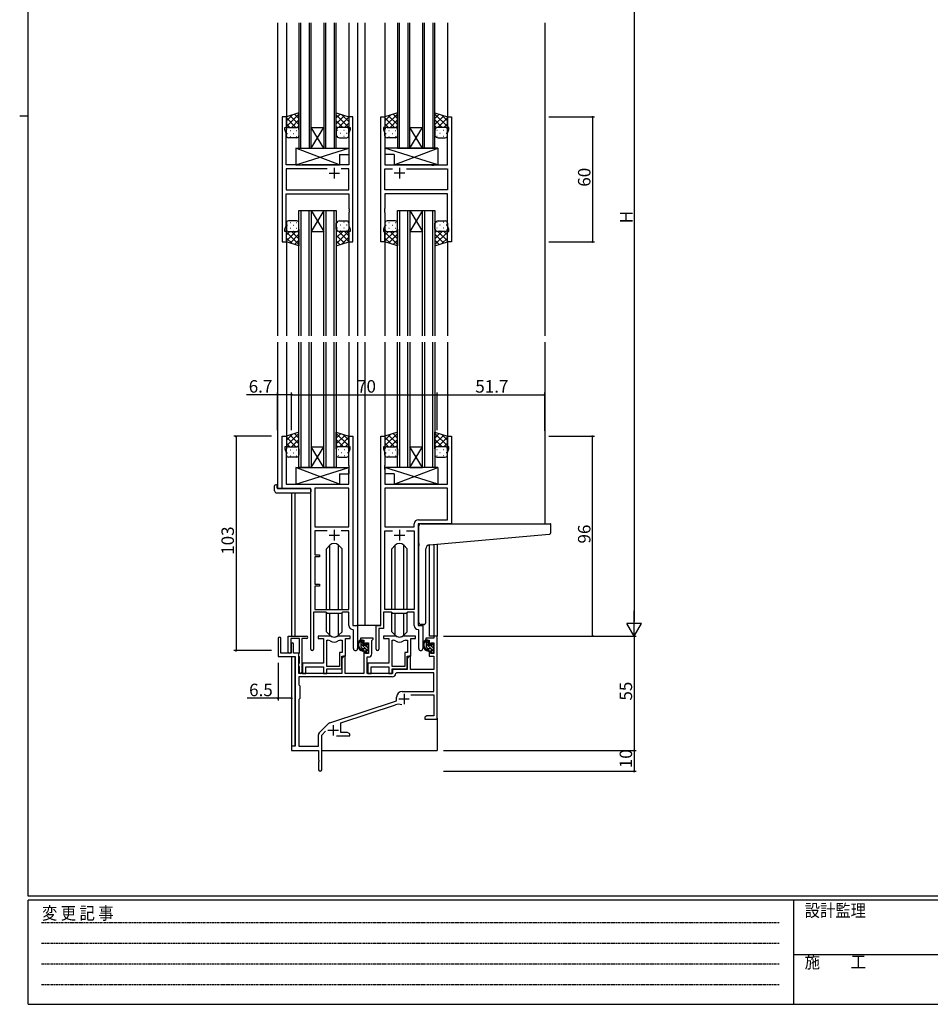
# Model space of a CAD drawing. Extents: x 0 to 1133, y 0 to 806.
# Drawn here: x 0 to 438, y 0 to 473 of the extents above; entities that cross this region are included whole.
import ezdxf

# ---------------------------------------------------------------- set-up
doc = ezdxf.new("R2010")
doc.units = 0
doc.linetypes.add('HIDDEN', pattern=[0.375, 0.25, -0.125])
for name, color, linetype in [('YKK_11', 7, 'CONTINUOUS'), ('YKK_12', 2, 'CONTINUOUS'), ('YKK_13', 4, 'CONTINUOUS'), ('YKK_D', 6, 'CONTINUOUS'), ('YKK_ZWAK', 7, 'CONTINUOUS')]:
    doc.layers.add(name, color=color, linetype=linetype)
doc.styles.get("Standard").update_dxf_attribs({"font": 'ROMANS.SHX', "bigfont": 'EXTFONT.SHX'})
doc.styles.add('YKK_OSSTYLE1', font='romans.shx', dxfattribs={"width": 0.9, "bigfont": 'EXTFONT.SHX'})

# ---------------------------------------------------------------- blocks, each defined once
blk = doc.blocks.new('A201')
at = {"layer": 'YKK_ZWAK', "color": 254, "linetype": 'Continuous'}
for p, q in [((21, 35), (21, 410)), ((19, 222.5), (21, 222.5)), ((571, 35), (21, 35)), ((544, 34), (21, 34)), ((21, 9), (21, 34)), ((205, 34), (205, 9)), ((21, 9), (544, 9))]:
    blk.add_line(p, q, dxfattribs=at)
at = {"layer": 'YKK_ZWAK', "color": 131, "linetype": 'HIDDEN'}
for p, q in [((24.28, 28.63), (201.57, 28.63)), ((24.28, 23.68), (201.57, 23.68)), ((24.28, 18.74), (201.57, 18.74)), ((24.28, 13.79), (201.57, 13.79))]:
    blk.add_line(p, q, dxfattribs=at)
at = {"layer": 'YKK_ZWAK', "color": 131, "linetype": 'Continuous'}
blk.add_line((205, 21), (297, 21), dxfattribs=at)
at = {"layer": 'YKK_ZWAK', "color": 131, "linetype": 'Continuous', "style": 'YKK_OSSTYLE1', "width": 0.9}
for s, p in [('設計監理', (207.69, 30.05)), ('変 更 記 事', (24.37, 29.39)), ('施\u3000\u3000工', (207.69, 17.68))]:
    blk.add_text(s, height=3, dxfattribs=at).set_placement(p)

msp = doc.modelspace()

# ---------------------------------------------------------------- linework, layer by layer
at = {"layer": 'YKK_11', "color": 0, "linetype": 'ByBlock', "lineweight": -2}
for p, q in [((126.2, 426.5), (126.2, 366.5)), ((128.2, 426.5), (126.2, 426.5)), ((128.2, 421.5), (128.2, 426.5)), ((160.2, 426.5), (158.2, 426.5)), ((158.2, 426.5), (158.2, 421.5)), ((160.2, 366.5), (160.2, 426.5)), ((173.6, 366.5), (173.6, 426.5)), ((173.6, 426.5), (175.6, 426.5)), ((175.6, 426.5), (175.6, 421.5)), ((205.6, 421.5), (205.6, 426.5)), ((205.6, 426.5), (207.6, 426.5)), ((207.6, 426.5), (207.6, 366.5)), ((127.5, 420.5), (127.5, 421.5)), ((127.5, 421.5), (128.2, 421.5)), ((158.2, 421.5), (158.9, 421.5)), ((158.9, 421.5), (158.9, 420.5)), ((175.6, 421.5), (174.9, 421.5)), ((174.9, 421.5), (174.9, 420.5)), ((206.3, 421.5), (205.6, 421.5)), ((206.3, 420.5), (206.3, 421.5)), ((128.13, 418.77), (127.5, 420.5)), ((128.13, 403.5), (128.13, 418.77)), ((158.9, 420.5), (158.27, 418.77)), ((158.27, 418.77), (158.27, 403.5)), ((174.9, 420.5), (175.53, 418.77)), ((175.53, 418.77), (175.53, 403.5)), ((205.67, 418.77), (206.3, 420.5)), ((205.67, 403.5), (205.67, 418.77)), ((134.53, 403.5), (128.13, 403.5)), ((134.72, 403.36), (134.53, 403.5)), ((135.68, 403.36), (134.72, 403.36)), ((135.87, 403.5), (135.68, 403.36)), ((158.27, 403.5), (135.87, 403.5)), ((175.53, 403.5), (197.93, 403.5)), ((197.93, 403.5), (198.12, 403.36)), ((198.12, 403.36), (199.08, 403.36)), ((199.08, 403.36), (199.27, 403.5)), ((199.27, 403.5), (205.67, 403.5)), ((147.85, 401.57), (128.13, 401.57)), ((128.13, 401.57), (128.13, 391.43)), ((147.85, 401.57), (128.13, 401.57)), ((158.27, 401.57), (154.55, 401.57)), ((158.27, 391.43), (158.27, 401.57)), ((175.53, 391.43), (175.53, 401.57)), ((175.53, 401.57), (179.25, 401.57)), ((185.95, 401.57), (205.67, 401.57)), ((185.95, 401.57), (205.67, 401.57)), ((205.67, 401.57), (205.67, 391.43)), ((128.13, 391.43), (158.27, 391.43)), ((128.13, 374.23), (128.13, 389.5)), ((128.13, 389.5), (158.27, 389.5)), ((158.27, 389.5), (158.27, 382.46)), ((205.67, 391.43), (175.53, 391.43)), ((205.67, 389.5), (175.53, 389.5)), ((175.53, 389.5), (175.53, 382.46)), ((205.67, 374.23), (205.67, 389.5)), ((158.27, 382.46), (158.39, 382.27)), ((158.39, 381.73), (158.27, 381.54)), ((158.27, 381.54), (158.27, 381.46)), ((158.27, 381.46), (158.39, 381.27)), ((158.39, 380.73), (158.27, 380.54)), ((158.27, 380.54), (158.27, 374.23)), ((158.39, 382.27), (158.39, 381.73)), ((158.39, 381.27), (158.39, 380.73)), ((175.53, 382.46), (175.41, 382.27)), ((175.41, 382.27), (175.41, 381.73)), ((175.41, 381.73), (175.53, 381.54)), ((175.53, 381.46), (175.41, 381.27)), ((175.41, 381.27), (175.41, 380.73)), ((175.41, 380.73), (175.53, 380.54)), ((175.53, 381.54), (175.53, 381.46)), ((175.53, 380.54), (175.53, 374.23)), ((127.5, 372.5), (128.13, 374.23)), ((158.27, 374.23), (158.9, 372.5)), ((175.53, 374.23), (174.9, 372.5)), ((206.3, 372.5), (205.67, 374.23)), ((127.5, 371.5), (127.5, 372.5)), ((128.2, 371.5), (127.5, 371.5)), ((128.2, 366.5), (128.2, 371.5)), ((158.9, 371.5), (158.2, 371.5)), ((158.2, 371.5), (158.2, 366.5)), ((158.9, 372.5), (158.9, 371.5)), ((174.9, 372.5), (174.9, 371.5)), ((174.9, 371.5), (175.6, 371.5)), ((175.6, 371.5), (175.6, 366.5)), ((205.6, 366.5), (205.6, 371.5)), ((205.6, 371.5), (206.3, 371.5)), ((206.3, 371.5), (206.3, 372.5)), ((126.2, 366.5), (128.2, 366.5)), ((158.2, 366.5), (160.2, 366.5)), ((175.6, 366.5), (173.6, 366.5)), ((207.6, 366.5), (205.6, 366.5)), ((126.2, 248), (126.2, 273)), ((126.2, 273), (128.2, 273)), ((128.2, 273), (128.2, 268)), ((158.2, 268), (158.2, 273)), ((158.2, 273), (160.2, 273)), ((160.2, 273), (160.2, 182)), ((173.6, 182), (173.6, 273)), ((173.6, 273), (175.6, 273)), ((175.6, 273), (175.6, 268)), ((205.6, 268), (205.6, 273)), ((205.6, 273), (207.6, 273)), ((207.6, 273), (207.6, 231)), ((128.2, 268), (127.5, 268)), ((127.5, 268), (127.5, 267)), ((127.5, 267), (128.13, 265.27)), ((128.13, 265.27), (128.13, 250)), ((158.9, 268), (158.2, 268)), ((158.27, 265.27), (158.9, 267)), ((158.27, 258.96), (158.27, 265.27)), ((158.9, 267), (158.9, 268)), ((175.6, 268), (174.9, 268)), ((174.9, 268), (174.9, 267)), ((174.9, 267), (175.53, 265.27)), ((175.53, 265.27), (175.53, 258.96)), ((206.3, 268), (205.6, 268)), ((205.67, 265.27), (206.3, 267)), ((205.67, 250), (205.67, 265.27)), ((206.3, 267), (206.3, 268)), ((158.39, 258.77), (158.27, 258.96)), ((158.27, 258.04), (158.39, 258.23)), ((158.27, 257.96), (158.27, 258.04)), ((158.39, 257.77), (158.27, 257.96)), ((158.27, 257.04), (158.39, 257.23)), ((158.27, 250), (158.27, 257.04)), ((158.39, 258.23), (158.39, 258.77)), ((158.39, 257.23), (158.39, 257.77)), ((175.53, 258.96), (175.41, 258.77)), ((175.41, 258.77), (175.41, 258.23)), ((175.41, 258.23), (175.53, 258.04)), ((175.53, 257.96), (175.41, 257.77)), ((175.41, 257.77), (175.41, 257.23)), ((175.41, 257.23), (175.53, 257.04)), ((175.53, 258.04), (175.53, 257.96)), ((175.53, 257.04), (175.53, 250)), ((140, 248), (126.2, 248)), ((128.13, 250), (158.27, 250)), ((140, 170.65), (140, 248)), ((141.93, 248.07), (141.93, 229.5)), ((158.27, 248.07), (141.93, 248.07)), ((141.93, 248.07), (141.93, 229.5)), ((158.27, 229.5), (158.27, 248.07)), ((175.53, 250), (205.67, 250)), ((205.67, 248.07), (175.53, 248.07)), ((175.53, 248.07), (175.53, 229.5)), ((205.67, 248.07), (175.53, 248.07)), ((205.67, 232.93), (205.67, 248.07)), ((191.67, 232.93), (205.67, 232.93)), ((141.93, 229.5), (158.27, 229.5)), ((147.85, 227.57), (141.93, 227.57)), ((141.93, 227.57), (141.93, 216)), ((147.85, 227.57), (141.93, 227.57)), ((158.27, 227.57), (154.55, 227.57)), ((158.27, 189.7), (158.27, 227.57)), ((175.53, 229.5), (189.67, 229.5)), ((175.53, 189.7), (175.53, 227.57)), ((175.53, 227.57), (179.25, 227.57)), ((185.95, 227.57), (189.67, 227.57)), ((185.95, 227.57), (189.67, 227.57)), ((189.67, 229.5), (189.67, 230.93)), ((189.67, 227.57), (189.67, 189.7)), ((207.6, 231), (191.6, 231)), ((191.6, 231), (191.6, 182)), ((141.93, 216), (144.1, 216)), ((144.1, 215), (141.93, 215)), ((141.93, 215), (141.93, 202)), ((144.1, 216), (144.1, 215)), ((141.93, 202), (144.1, 202)), ((144.1, 201), (141.93, 201)), ((141.93, 201), (141.93, 189.7)), ((144.1, 202), (144.1, 201)), ((141.93, 189.7), (158.27, 189.7)), ((189.67, 189.7), (175.53, 189.7)), ((147.2, 188.5), (141.3, 188.5)), ((141.3, 188.5), (141.3, 170.65)), ((147.93, 187.77), (147.2, 188.5)), ((154.47, 187.77), (147.93, 187.77)), ((155.2, 188.5), (154.47, 187.77)), ((158.27, 188.5), (155.2, 188.5)), ((158.27, 182.07), (158.27, 188.5)), ((178.6, 188.5), (174.9, 188.5)), ((174.9, 188.5), (174.9, 180.7)), ((179.33, 187.77), (178.6, 188.5)), ((185.87, 187.77), (179.33, 187.77)), ((186.6, 188.5), (185.87, 187.77)), ((189.67, 188.5), (186.6, 188.5)), ((189.67, 182.07), (189.67, 188.5)), ((160.47, 179.77), (160.18, 180.07)), ((160.2, 182), (162.4, 182)), ((162.4, 182), (162.4, 170.97)), ((171.4, 170.65), (171.4, 182)), ((171.4, 182), (173.6, 182)), ((174.9, 180.7), (172.7, 180.7)), ((172.7, 180.7), (172.7, 170.65)), ((191.87, 179.77), (191.58, 180.07)), ((191.6, 182), (193.8, 182)), ((193.8, 182), (193.8, 170.97)), ((124.2, 175.8), (124.2, 167.1)), ((125.6, 168.7), (125.6, 175.8)), ((129.1, 169.3), (129.1, 177)), ((129.1, 177), (137.9, 177)), ((134.5, 175.8), (130.3, 175.8)), ((130.3, 175.8), (130.3, 169.3)), ((134.5, 168.86), (134.5, 175.8)), ((135.7, 175.8), (135.7, 159.6)), ((137.9, 175.8), (135.7, 175.8)), ((148.95, 177), (143.5, 177)), ((143.5, 177), (143.5, 175.8)), ((143.5, 175.8), (146.1, 175.8)), ((146.1, 175.8), (146.1, 163.9)), ((158.9, 177), (153.45, 177)), ((156.6, 167.4), (156.6, 175.8)), ((156.6, 175.8), (158.9, 175.8)), ((158.9, 175.8), (158.9, 177)), ((160.47, 170.97), (160.47, 179.77)), ((169.9, 176), (163.9, 176)), ((163.9, 176), (163.9, 175)), ((169.3, 174.9), (169.6, 175.2)), ((169.6, 175.2), (169.9, 175.5)), ((169.9, 175.5), (169.9, 176)), ((180.35, 177), (174.9, 177)), ((174.9, 177), (174.9, 175.8)), ((174.9, 175.8), (177.5, 175.8)), ((177.5, 175.8), (177.5, 163.9)), ((190.3, 177), (184.85, 177)), ((188, 167.4), (188, 175.8)), ((188, 175.8), (190.3, 175.8)), ((190.3, 175.8), (190.3, 177)), ((191.87, 170.97), (191.87, 179.77)), ((199.07, 176), (195.3, 176)), ((195.3, 176), (195.3, 175)), ((200.7, 177), (199.07, 177)), ((199.07, 177), (199.07, 176)), ((200.7, 137), (200.7, 177)), ((130.5, 173.1), (130.5, 168.7)), ((131.7, 168.7), (131.7, 173.1)), ((147.73, 162.4), (147.73, 175)), ((147.73, 175), (148.1, 175)), ((147.73, 162.4), (147.73, 175)), ((154.3, 175), (154.97, 175)), ((154.97, 175), (154.97, 169.03)), ((163.9, 175), (165.4, 175)), ((165.4, 175), (165.4, 172.7)), ((165.4, 172.7), (166.2, 172.7)), ((166.2, 172.7), (166.2, 173.8)), ((166.2, 173.8), (167.67, 173.8)), ((167.67, 173.8), (167.67, 168.6)), ((169.3, 168.47), (169.3, 174.9)), ((179.13, 162.4), (179.13, 175)), ((179.13, 175), (179.5, 175)), ((179.13, 162.4), (179.13, 175)), ((185.7, 175), (186.37, 175)), ((186.37, 175), (186.37, 169.03)), ((195.3, 175), (196.8, 175)), ((196.8, 175), (196.8, 172.7)), ((196.8, 172.7), (197.6, 172.7)), ((197.6, 172.7), (197.6, 173.8)), ((197.6, 173.8), (199.07, 173.8)), ((199.07, 173.8), (199.07, 168.6)), ((124.2, 167.1), (132.5, 167.1)), ((130.5, 168.7), (125.6, 168.7)), ((134.2, 168.7), (131.7, 168.7)), ((132.5, 167.1), (132.5, 124)), ((134.2, 159), (134.2, 168.7)), ((134.2, 168.4), (134.38, 168.67)), ((134.2, 167.5), (134.2, 168.4)), ((134.38, 167.23), (134.2, 167.5)), ((134.38, 168.67), (134.5, 168.86)), ((134.5, 167.04), (134.38, 167.23)), ((134.5, 164.06), (134.5, 167.04)), ((154.97, 169.03), (153.7, 169.03)), ((153.7, 169.03), (153.7, 162.4)), ((155.6, 167.4), (154.9, 166.19)), ((154.9, 161.2), (154.9, 167.4)), ((154.9, 167.4), (156.6, 167.4)), ((154.9, 166.19), (154.9, 159)), ((156.53, 167.4), (155.6, 167.4)), ((156.53, 159), (156.53, 167.4)), ((166.2, 169.7), (165.4, 169.7)), ((165.4, 169.7), (165.4, 159)), ((166.2, 168.6), (166.2, 169.7)), ((167.67, 168.6), (166.2, 168.6)), ((167.1, 159), (167.1, 166.97)), ((167.1, 166.97), (167.8, 166.97)), ((186.37, 169.03), (185.1, 169.03)), ((185.1, 169.03), (185.1, 162.4)), ((187, 167.4), (186.3, 166.19)), ((186.3, 161.2), (186.3, 167.4)), ((186.3, 167.4), (188, 167.4)), ((186.3, 166.19), (186.3, 161)), ((187.93, 167.4), (187, 167.4)), ((187.93, 161), (187.93, 167.4)), ((197.6, 169.7), (196.8, 169.7)), ((196.8, 169.7), (196.8, 167.4)), ((196.8, 167.4), (199.07, 167.4)), ((197.6, 168.6), (197.6, 169.7)), ((199.07, 168.6), (197.6, 168.6)), ((199.07, 167.4), (199.07, 161)), ((134.2, 163.6), (134.38, 163.87)), ((134.2, 162.7), (134.2, 163.6)), ((134.38, 162.43), (134.2, 162.7)), ((134.38, 163.87), (134.5, 164.06)), ((134.5, 162.24), (134.38, 162.43)), ((134.5, 159.6), (134.5, 162.24)), ((146.1, 163.9), (135.9, 163.9)), ((135.9, 163.9), (135.9, 162.36)), ((135.9, 162.36), (136.02, 162.17)), ((136.02, 161.63), (135.9, 161.44)), ((135.9, 161.44), (135.9, 161.36)), ((135.9, 161.36), (136.02, 161.17)), ((136.02, 162.17), (136.02, 161.63)), ((136.02, 161.17), (136.02, 160.63)), ((137.53, 159), (137.53, 162.27)), ((137.53, 162.27), (146.1, 162.27)), ((146.1, 162.27), (146.1, 159)), ((153.7, 162.4), (147.73, 162.4)), ((147.73, 159), (147.73, 161.2)), ((147.73, 161.2), (154.9, 161.2)), ((177.5, 163.9), (167.3, 163.9)), ((167.3, 163.9), (167.3, 162.36)), ((167.3, 162.36), (167.42, 162.17)), ((167.42, 161.63), (167.3, 161.44)), ((167.3, 161.44), (167.3, 161.36)), ((167.3, 161.36), (167.42, 161.17)), ((167.42, 162.17), (167.42, 161.63)), ((167.42, 161.17), (167.42, 160.63)), ((168.93, 159), (168.93, 162.27)), ((168.93, 162.27), (177.5, 162.27)), ((177.5, 162.27), (177.5, 159)), ((185.1, 162.4), (179.13, 162.4)), ((179.13, 159), (179.13, 161.2)), ((179.13, 161.2), (186.3, 161.2)), ((186.3, 161), (179.2, 161)), ((179.2, 161), (179.2, 159)), ((199.07, 161), (187.93, 161)), ((179.03, 157.37), (134.13, 157.37)), ((134.13, 157.37), (134.13, 153.57)), ((179.03, 157.37), (134.13, 157.37)), ((154.9, 159), (134.2, 159)), ((136.02, 160.63), (135.9, 160.44)), ((135.9, 160.44), (135.9, 159)), ((135.9, 159), (137.53, 159)), ((146.1, 159), (147.73, 159)), ((165.4, 159), (156.53, 159)), ((179.2, 159), (167.1, 159)), ((167.42, 160.63), (167.3, 160.44)), ((167.3, 160.44), (167.3, 159)), ((167.3, 159), (168.93, 159)), ((177.5, 159), (179.13, 159)), ((181.13, 159.37), (180.83, 159.08)), ((199.07, 159.37), (181.13, 159.37)), ((199.07, 150.4), (199.07, 159.37)), ((134.13, 153.57), (134.7, 153)), ((134.7, 153), (134.7, 147)), ((134.7, 147), (134.13, 146.43)), ((181.2, 145.9), (181.2, 147.7)), ((183.9, 150.4), (199.07, 150.4)), ((188.09, 148.77), (199.07, 148.77)), ((199.07, 148.77), (199.07, 138.63)), ((134.13, 146.43), (134.13, 124)), ((149.04, 135.31), (181.2, 145.9)), ((154.4, 135.36), (180.63, 144)), ((195.79, 138.63), (194.7, 138)), ((194.7, 138), (194.7, 137)), ((199.07, 138.63), (195.79, 138.63)), ((144.01, 130.51), (148.45, 134.95)), ((154.4, 130.63), (154.4, 135.36)), ((194.7, 137), (196.74, 137)), ((196.74, 137), (196.93, 137.12)), ((196.93, 137.12), (197.47, 137.12)), ((197.47, 137.12), (197.66, 137)), ((197.66, 137), (197.74, 137)), ((197.74, 137), (197.93, 137.12)), ((197.93, 137.12), (198.47, 137.12)), ((198.47, 137.12), (198.66, 137)), ((198.66, 137), (200.7, 137)), ((143.57, 124), (143.57, 129.45)), ((145.2, 129.39), (147.05, 131.25)), ((145.2, 112.75), (145.2, 129.39)), ((152.35, 129), (158.7, 129)), ((157.61, 130.63), (154.4, 130.63)), ((158.7, 130), (157.61, 130.63)), ((158.7, 129), (158.7, 130)), ((132.5, 124), (130.7, 124)), ((130.7, 124), (130.7, 122)), ((134.13, 124), (143.57, 124)), ((130.7, 122), (143.7, 122)), ((143.7, 122), (143.7, 117.46)), ((143.7, 117.46), (143.82, 117.27)), ((143.82, 116.73), (143.7, 116.54)), ((143.7, 116.54), (143.7, 112.75)), ((143.82, 117.27), (143.82, 116.73))]:
    msp.add_line(p, q, dxfattribs=at)
at = {"layer": 'YKK_11', "color": 2}
for p, q in [((148.7, 399.5), (153.7, 399.5)), ((151.2, 402), (151.2, 397)), ((185.1, 399.5), (180.1, 399.5)), ((182.6, 402), (182.6, 397)), ((151.2, 228), (151.2, 223)), ((182.6, 228), (182.6, 223)), ((148.7, 225.5), (153.7, 225.5)), ((180.1, 225.5), (185.1, 225.5)), ((182.3, 146.8), (187.3, 146.8)), ((184.8, 149.3), (184.8, 144.3)), ((150.7, 134.2), (150.7, 129.2)), ((148.2, 131.7), (153.2, 131.7))]:
    msp.add_line(p, q, dxfattribs=at)
at = {"layer": 'YKK_11', "color": 0, "linetype": 'ByBlock', "lineweight": -2}
for centre, radius, start, end in [((191.67, 230.93), 2, 90, 180), ((160.27, 182.07), 2, 180, 267.5081), ((191.67, 182.07), 2, 180, 267.5081), ((124.9, 175.8), 0.7, 360, 180), ((137.9, 176.4), 0.6, 270, 90), ((148.95, 175), 2, 64.9124, 90), ((151.2, 179.8), 3.3, 244.9124, 295.0876), ((153.45, 175), 2, 90, 115.0876), ((180.35, 175), 2, 64.9124, 90), ((182.6, 179.8), 3.3, 244.9124, 295.0876), ((184.85, 175), 2, 90, 115.0876), ((131.1, 173.1), 0.6, 360, 180), ((140.65, 170.65), 0.65, 180, 0), ((148.1, 173), 2, 54.2252, 90), ((151.2, 177.3), 3.3, 234.2252, 305.7748), ((154.3, 173), 2, 90, 125.7748), ((161.43, 170.97), 0.965, 180, 0), ((172.05, 170.65), 0.65, 180, 0), ((179.5, 173), 2, 54.2252, 90), ((182.6, 177.3), 3.3, 234.2252, 305.7748), ((185.7, 173), 2, 90, 125.7748), ((192.83, 170.97), 0.965, 180, 0), ((129.7, 169.3), 0.6, 180, 0), ((167.8, 168.47), 1.5, 270, 360), ((135.1, 159.6), 0.6, 180, 0), ((179.03, 159.17), 1.8, 270, 357.2706), ((183.9, 147.7), 2.7, 90, 180), ((182.03, 139.72), 4.5, 68.6607, 108.2231), ((149.51, 133.89), 1.5, 108.2232, 135), ((145.07, 129.45), 1.5, 135, 180), ((144.45, 112.75), 0.75, 180, 0)]:
    msp.add_arc(centre, radius, start, end, dxfattribs=at)
at = {"layer": 'YKK_12'}
for p, q in [((124, 471.75), (124, 321.25)), ((128.2, 471.75), (128.2, 426)), ((134.2, 471.75), (134.2, 411.5)), ((135.2, 411.5), (135.2, 471.75)), ((139.2, 471.75), (139.2, 411.5)), ((140.2, 411.5), (140.2, 471.75)), ((146.2, 471.75), (146.2, 411.5)), ((147.2, 411.5), (147.2, 471.75)), ((151.2, 471.75), (151.2, 411.5)), ((152.2, 411.5), (152.2, 471.75)), ((158.2, 471.75), (158.2, 426)), ((162.4, 471.75), (162.4, 321.25)), ((165.9, 471.75), (165.9, 321.25)), ((165.9, 471.75), (165.9, 321.25)), ((175.6, 471.75), (175.6, 426)), ((175.6, 471.75), (175.6, 426)), ((181.6, 471.75), (181.6, 411.5)), ((182.6, 411.5), (182.6, 471.75)), ((186.6, 471.75), (186.6, 411.5)), ((187.6, 411.5), (187.6, 471.75)), ((193.6, 471.75), (193.6, 411.5)), ((194.6, 411.5), (194.6, 471.75)), ((198.6, 471.75), (198.6, 411.5)), ((199.6, 411.5), (199.6, 471.75)), ((205.6, 471.75), (205.6, 426)), ((205.6, 471.75), (205.6, 426)), ((252.4, 471.75), (252.4, 321.25)), ((140.2, 421.5), (146.2, 421.5)), ((140.2, 411.5), (146.2, 421.5)), ((146.2, 411.5), (140.2, 421.5)), ((187.6, 421.5), (193.6, 421.5)), ((187.6, 411.5), (193.6, 421.5)), ((193.6, 411.5), (187.6, 421.5)), ((134.2, 411.5), (140.2, 411.5)), ((140.2, 411.5), (146.2, 411.5)), ((146.2, 411.5), (152.2, 411.5)), ((181.6, 411.5), (187.6, 411.5)), ((187.6, 411.5), (193.6, 411.5)), ((193.6, 411.5), (199.6, 411.5)), ((134.2, 321.25), (134.2, 381.5)), ((134.2, 381.5), (140.2, 381.5)), ((135.2, 381.5), (135.2, 321.25)), ((139.2, 321.25), (139.2, 381.5)), ((140.2, 381.5), (140.2, 321.25)), ((140.2, 381.5), (146.2, 381.5)), ((140.2, 381.5), (146.2, 371.5)), ((146.2, 381.5), (140.2, 371.5)), ((146.2, 321.25), (146.2, 381.5)), ((146.2, 381.5), (152.2, 381.5)), ((147.2, 381.5), (147.2, 321.25)), ((151.2, 321.25), (151.2, 381.5)), ((152.2, 381.5), (152.2, 321.25)), ((181.6, 321.25), (181.6, 381.5)), ((181.6, 381.5), (187.6, 381.5)), ((182.6, 381.5), (182.6, 321.25)), ((186.6, 321.25), (186.6, 381.5)), ((187.6, 381.5), (187.6, 321.25)), ((187.6, 381.5), (193.6, 381.5)), ((187.6, 381.5), (193.6, 371.5)), ((193.6, 381.5), (187.6, 371.5)), ((193.6, 321.25), (193.6, 381.5)), ((193.6, 381.5), (199.6, 381.5)), ((194.6, 381.5), (194.6, 321.25)), ((198.6, 321.25), (198.6, 381.5)), ((199.6, 381.5), (199.6, 321.25)), ((140.2, 371.5), (146.2, 371.5)), ((187.6, 371.5), (193.6, 371.5)), ((128.2, 367), (128.2, 321.25)), ((158.2, 367), (158.2, 321.25)), ((175.6, 367), (175.6, 321.25)), ((175.6, 367), (175.6, 321.25)), ((205.6, 367), (205.6, 321.25)), ((205.6, 367), (205.6, 321.25)), ((124, 318.25), (124, 248)), ((128.2, 318.25), (128.2, 272.5)), ((134.2, 258), (134.2, 318.25)), ((135.2, 318.25), (135.2, 258)), ((139.2, 258), (139.2, 318.25)), ((140.2, 318.25), (140.2, 258)), ((146.2, 258), (146.2, 318.25)), ((147.2, 318.25), (147.2, 258)), ((151.2, 258), (151.2, 318.25)), ((152.2, 318.25), (152.2, 258)), ((158.2, 318.25), (158.2, 272.5)), ((162.4, 318.25), (162.4, 182)), ((165.9, 318.25), (165.9, 182)), ((175.6, 318.25), (175.6, 272.5)), ((181.6, 258), (181.6, 318.25)), ((182.6, 318.25), (182.6, 258)), ((186.6, 258), (186.6, 318.25)), ((187.6, 318.25), (187.6, 258)), ((193.6, 258), (193.6, 318.25)), ((194.6, 318.25), (194.6, 258)), ((198.6, 258), (198.6, 318.25)), ((199.6, 318.25), (199.6, 258)), ((205.6, 318.25), (205.6, 272.5)), ((252.4, 318.25), (252.4, 231)), ((140.2, 268), (146.2, 268)), ((140.2, 258), (146.2, 268)), ((146.2, 258), (140.2, 268)), ((187.6, 268), (193.6, 268)), ((187.6, 258), (193.6, 268)), ((193.6, 258), (187.6, 268)), ((140.2, 258), (134.2, 258)), ((140.2, 258), (146.2, 258)), ((152.2, 258), (146.2, 258)), ((187.6, 258), (181.6, 258)), ((187.6, 258), (193.6, 258)), ((199.6, 258), (193.6, 258)), ((126.5, 248), (124, 248)), ((130.7, 245.81), (130.7, 177)), ((132.33, 245.81), (132.33, 177)), ((207.3, 231), (228.4, 231)), ((196.8, 220.86), (196.8, 177)), ((199.07, 221.07), (199.07, 177)), ((200.7, 221.21), (200.7, 177)), ((165.9, 182), (162.1, 182)), ((173.3, 182), (165.9, 182)), ((199.37, 177), (196.8, 177)), ((130.7, 167.1), (130.7, 123.7)), ((132.33, 167.07), (132.33, 124.03)), ((200.7, 137.5), (200.7, 122)), ((145.2, 122), (200.7, 122))]:
    msp.add_line(p, q, dxfattribs=at)
at = {"layer": 'YKK_13'}
for p, q in [((134.2, 428.5), (128.2, 426.5)), ((128.2, 421.87), (134.2, 427.87)), ((128.2, 424.7), (130.91, 427.4)), ((128.2, 426.5), (128.2, 420.5)), ((132.72, 421.5), (128.2, 426.02)), ((134.2, 422.85), (129.96, 427.09)), ((134.2, 425.68), (132.08, 427.79)), ((134.2, 420.5), (134.2, 428.5)), ((152.2, 420.5), (152.2, 428.5)), ((152.2, 428.5), (158.2, 426.5)), ((152.2, 426.08), (154.02, 427.89)), ((158.2, 421.47), (152.2, 427.47)), ((152.2, 423.25), (156.14, 427.19)), ((153.22, 421.44), (158.2, 426.42)), ((158.2, 424.3), (154.89, 427.6)), ((158.2, 426.5), (158.2, 420.5)), ((181.6, 428.5), (175.6, 426.5)), ((175.6, 421.87), (181.6, 427.87)), ((175.6, 424.7), (178.31, 427.4)), ((175.6, 426.5), (175.6, 420.5)), ((180.12, 421.5), (175.6, 426.02)), ((181.6, 422.85), (177.36, 427.09)), ((181.6, 425.68), (179.48, 427.79)), ((181.6, 420.5), (181.6, 428.5)), ((199.6, 420.5), (199.6, 428.5)), ((199.6, 428.5), (205.6, 426.5)), ((205.6, 421.87), (199.6, 427.87)), ((199.6, 425.68), (201.72, 427.79)), ((199.6, 422.85), (203.84, 427.09)), ((201.08, 421.5), (205.6, 426.02)), ((205.6, 424.7), (202.89, 427.4)), ((205.6, 426.5), (205.6, 420.5)), ((129.89, 421.5), (128.2, 423.19)), ((128.79, 421.41), (128.82, 421.41)), ((129.2, 421.5), (133.2, 421.5)), ((129.2, 421.5), (133.2, 421.5)), ((130.66, 421.5), (134.2, 425.04)), ((131.65, 421.41), (131.85, 421.41)), ((133.46, 421.47), (134.2, 422.21)), ((155.34, 421.5), (152.2, 424.64)), ((152.78, 421.24), (152.2, 421.81)), ((157.2, 421.5), (153.7, 421.5)), ((157.2, 421.5), (153.7, 421.5)), ((154.35, 421.41), (154.15, 421.41)), ((156.11, 421.5), (158.2, 423.59)), ((157.38, 421.41), (157.18, 421.41)), ((177.29, 421.5), (175.6, 423.19)), ((176.19, 421.41), (176.22, 421.41)), ((176.6, 421.5), (180.6, 421.5)), ((176.6, 421.5), (180.6, 421.5)), ((178.06, 421.5), (181.6, 425.04)), ((179.05, 421.41), (179.25, 421.41)), ((180.86, 421.47), (181.6, 422.21)), ((203.14, 421.5), (199.6, 425.04)), ((200.43, 421.38), (199.6, 422.21)), ((204.6, 421.5), (201.1, 421.5)), ((204.6, 421.5), (201.1, 421.5)), ((202.15, 421.41), (201.95, 421.41)), ((203.91, 421.5), (205.6, 423.19)), ((205.01, 421.41), (204.98, 421.41)), ((128.2, 417.5), (128.2, 420.5)), ((128.62, 418.58), (128.82, 418.58)), ((133.2, 416.5), (129.2, 416.5)), ((130.03, 419.99), (130.23, 419.99)), ((130.03, 417.16), (130.23, 417.16)), ((131.65, 418.58), (131.85, 418.58)), ((133.06, 419.99), (133.26, 419.99)), ((133.06, 417.16), (133.26, 417.16)), ((134.2, 420.5), (134.2, 417.5)), ((152.2, 420.5), (152.2, 417.5)), ((152.94, 419.99), (152.74, 419.99)), ((152.94, 417.16), (152.74, 417.16)), ((153.7, 416.5), (157.2, 416.5)), ((154.35, 418.58), (154.15, 418.58)), ((155.97, 419.99), (155.77, 419.99)), ((155.97, 417.16), (155.77, 417.16)), ((157.38, 418.58), (157.18, 418.58)), ((158.17, 420.74), (158.2, 420.76)), ((158.2, 417.5), (158.2, 420.5)), ((175.6, 417.5), (175.6, 420.5)), ((176.02, 418.58), (176.22, 418.58)), ((180.6, 416.5), (176.6, 416.5)), ((177.43, 417.16), (177.63, 417.16)), ((177.43, 419.99), (177.63, 419.99)), ((179.05, 418.58), (179.25, 418.58)), ((180.46, 417.16), (180.66, 417.16)), ((180.46, 419.99), (180.66, 419.99)), ((181.6, 420.5), (181.6, 417.5)), ((199.6, 420.5), (199.6, 417.5)), ((200.74, 419.99), (200.54, 419.99)), ((200.74, 417.16), (200.54, 417.16)), ((201.1, 416.5), (204.6, 416.5)), ((202.15, 418.58), (201.95, 418.58)), ((203.77, 419.99), (203.57, 419.99)), ((203.77, 417.16), (203.57, 417.16)), ((205.18, 418.58), (204.98, 418.58)), ((205.6, 417.5), (205.6, 420.5)), ((132.77, 411.5), (132.77, 403.5)), ((132.77, 411.5), (158.27, 411.5)), ((132.77, 403.5), (158.27, 411.5)), ((153.77, 403.5), (132.77, 411.5)), ((153.77, 408.5), (153.77, 403.5)), ((153.77, 408.5), (158.27, 408.5)), ((158.27, 411.5), (158.27, 408.5)), ((201.03, 411.5), (175.53, 411.5)), ((175.53, 411.5), (175.53, 408.5)), ((201.03, 403.5), (175.53, 411.5)), ((180.03, 408.5), (175.53, 408.5)), ((180.03, 403.5), (201.03, 411.5)), ((180.03, 408.5), (180.03, 403.5)), ((201.03, 411.5), (201.03, 403.5)), ((132.77, 403.5), (153.77, 403.5)), ((201.03, 403.5), (180.03, 403.5)), ((128.2, 375.5), (128.2, 372.5)), ((128.62, 374.42), (128.82, 374.42)), ((133.2, 376.5), (129.2, 376.5)), ((130.03, 375.84), (130.23, 375.84)), ((131.65, 374.42), (131.85, 374.42)), ((133.06, 375.84), (133.26, 375.84)), ((134.2, 372.5), (134.2, 375.5)), ((152.2, 372.5), (152.2, 375.5)), ((152.94, 375.84), (152.74, 375.84)), ((153.7, 376.5), (157.2, 376.5)), ((154.35, 374.42), (154.15, 374.42)), ((155.97, 375.84), (155.77, 375.84)), ((157.38, 374.42), (157.18, 374.42)), ((158.2, 375.5), (158.2, 372.5)), ((175.6, 375.5), (175.6, 372.5)), ((176.02, 374.42), (176.22, 374.42)), ((180.6, 376.5), (176.6, 376.5)), ((177.43, 375.84), (177.63, 375.84)), ((179.05, 374.42), (179.25, 374.42)), ((180.46, 375.84), (180.66, 375.84)), ((181.6, 372.5), (181.6, 375.5)), ((199.6, 372.5), (199.6, 375.5)), ((200.74, 375.84), (200.54, 375.84)), ((201.1, 376.5), (204.6, 376.5)), ((202.15, 374.42), (201.95, 374.42)), ((203.77, 375.84), (203.57, 375.84)), ((205.18, 374.42), (204.98, 374.42)), ((205.6, 375.5), (205.6, 372.5)), ((128.2, 366.5), (128.2, 372.5)), ((132.72, 371.5), (128.2, 366.98)), ((129.89, 371.5), (128.2, 369.81)), ((128.2, 371.13), (134.2, 365.13)), ((128.79, 371.59), (128.82, 371.59)), ((129.2, 371.5), (133.2, 371.5)), ((129.2, 371.5), (133.2, 371.5)), ((134.2, 370.15), (129.96, 365.91)), ((130.03, 373.01), (130.23, 373.01)), ((130.66, 371.5), (134.2, 367.96)), ((131.65, 371.59), (131.85, 371.59)), ((133.06, 373.01), (133.26, 373.01)), ((133.46, 371.53), (134.2, 370.79)), ((134.2, 372.5), (134.2, 364.5)), ((152.2, 372.5), (152.2, 364.5)), ((152.78, 371.76), (152.2, 371.19)), ((158.2, 371.53), (152.2, 365.53)), ((155.34, 371.5), (152.2, 368.36)), ((152.2, 369.75), (156.14, 365.81)), ((152.94, 373.01), (152.74, 373.01)), ((153.22, 371.56), (158.2, 366.58)), ((157.2, 371.5), (153.7, 371.5)), ((157.2, 371.5), (153.7, 371.5)), ((154.35, 371.59), (154.15, 371.59)), ((155.97, 373.01), (155.77, 373.01)), ((156.11, 371.5), (158.2, 369.41)), ((157.38, 371.59), (157.18, 371.59)), ((158.17, 372.26), (158.2, 372.24)), ((158.2, 366.5), (158.2, 372.5)), ((175.6, 366.5), (175.6, 372.5)), ((180.12, 371.5), (175.6, 366.98)), ((177.29, 371.5), (175.6, 369.81)), ((175.6, 371.13), (181.6, 365.13)), ((176.19, 371.59), (176.22, 371.59)), ((176.6, 371.5), (180.6, 371.5)), ((176.6, 371.5), (180.6, 371.5)), ((181.6, 370.15), (177.36, 365.91)), ((177.43, 373.01), (177.63, 373.01)), ((178.06, 371.5), (181.6, 367.96)), ((179.05, 371.59), (179.25, 371.59)), ((180.46, 373.01), (180.66, 373.01)), ((180.86, 371.53), (181.6, 370.79)), ((181.6, 372.5), (181.6, 364.5)), ((199.6, 372.5), (199.6, 364.5)), ((200.43, 371.62), (199.6, 370.79)), ((203.14, 371.5), (199.6, 367.96)), ((205.6, 371.13), (199.6, 365.13)), ((199.6, 370.15), (203.84, 365.91)), ((200.74, 373.01), (200.54, 373.01)), ((201.08, 371.5), (205.6, 366.98)), ((204.6, 371.5), (201.1, 371.5)), ((204.6, 371.5), (201.1, 371.5)), ((202.15, 371.59), (201.95, 371.59)), ((203.77, 373.01), (203.57, 373.01)), ((203.91, 371.5), (205.6, 369.81)), ((205.01, 371.59), (204.98, 371.59)), ((205.6, 366.5), (205.6, 372.5)), ((128.2, 368.3), (130.91, 365.6)), ((134.2, 364.5), (128.2, 366.5)), ((134.2, 367.32), (132.08, 365.21)), ((152.2, 366.92), (154.02, 365.11)), ((152.2, 364.5), (158.2, 366.5)), ((158.2, 368.7), (154.89, 365.4)), ((175.6, 368.3), (178.31, 365.6)), ((181.6, 364.5), (175.6, 366.5)), ((181.6, 367.32), (179.48, 365.21)), ((199.6, 367.32), (201.72, 365.21)), ((199.6, 364.5), (205.6, 366.5)), ((205.6, 368.3), (202.89, 365.6)), ((134.2, 275), (128.2, 273)), ((134.2, 267), (134.2, 275)), ((152.2, 267), (152.2, 275)), ((152.2, 275), (158.2, 273)), ((181.6, 275), (175.6, 273)), ((181.6, 267), (181.6, 275)), ((199.6, 267), (199.6, 275)), ((199.6, 275), (205.6, 273)), ((128.2, 268.37), (134.2, 274.37)), ((128.2, 271.2), (130.91, 273.9)), ((128.2, 273), (128.2, 267)), ((132.72, 268), (128.2, 272.52)), ((134.2, 269.35), (129.96, 273.59)), ((130.66, 268), (134.2, 271.54)), ((134.2, 272.18), (132.08, 274.29)), ((158.2, 268.37), (152.2, 274.37)), ((152.2, 272.18), (154.32, 274.29)), ((152.2, 269.35), (156.44, 273.59)), ((155.74, 268), (152.2, 271.54)), ((153.68, 268), (158.2, 272.52)), ((158.2, 271.2), (155.5, 273.9)), ((158.2, 273), (158.2, 267)), ((175.6, 268.37), (181.6, 274.37)), ((175.6, 271.2), (178.31, 273.9)), ((175.6, 273), (175.6, 267)), ((180.12, 268), (175.6, 272.52)), ((181.6, 269.35), (177.36, 273.59)), ((178.06, 268), (181.6, 271.54)), ((181.6, 272.18), (179.48, 274.29)), ((205.6, 268.37), (199.6, 274.37)), ((199.6, 272.18), (201.72, 274.29)), ((199.6, 269.35), (203.84, 273.59)), ((203.14, 268), (199.6, 271.54)), ((201.08, 268), (205.6, 272.52)), ((205.6, 271.2), (202.89, 273.9)), ((205.6, 273), (205.6, 267)), ((129.89, 268), (128.2, 269.69)), ((128.2, 264), (128.2, 267)), ((128.62, 265.08), (128.82, 265.08)), ((128.79, 267.91), (128.82, 267.91)), ((129.2, 268), (133.2, 268)), ((129.2, 268), (133.2, 268)), ((130.03, 266.49), (130.23, 266.49)), ((131.65, 267.91), (131.85, 267.91)), ((131.65, 265.08), (131.85, 265.08)), ((133.06, 266.49), (133.26, 266.49)), ((133.46, 267.97), (134.2, 268.71)), ((134.2, 267), (134.2, 264)), ((152.94, 267.97), (152.2, 268.71)), ((152.2, 267), (152.2, 264)), ((153.34, 266.49), (153.14, 266.49)), ((157.2, 268), (153.2, 268)), ((157.2, 268), (153.2, 268)), ((154.75, 267.91), (154.55, 267.91)), ((154.75, 265.08), (154.55, 265.08)), ((156.37, 266.49), (156.17, 266.49)), ((156.51, 268), (158.2, 269.69)), ((157.61, 267.91), (157.58, 267.91)), ((157.78, 265.08), (157.58, 265.08)), ((158.2, 264), (158.2, 267)), ((177.29, 268), (175.6, 269.69)), ((175.6, 264), (175.6, 267)), ((176.02, 265.08), (176.22, 265.08)), ((176.19, 267.91), (176.22, 267.91)), ((176.6, 268), (180.6, 268)), ((176.6, 268), (180.6, 268)), ((177.43, 266.49), (177.63, 266.49)), ((179.05, 267.91), (179.25, 267.91)), ((179.05, 265.08), (179.25, 265.08)), ((180.46, 266.49), (180.66, 266.49)), ((180.86, 267.97), (181.6, 268.71)), ((181.6, 267), (181.6, 264)), ((200.34, 267.97), (199.6, 268.71)), ((199.6, 267), (199.6, 264)), ((200.74, 266.49), (200.54, 266.49)), ((204.6, 268), (200.6, 268)), ((204.6, 268), (200.6, 268)), ((202.15, 267.91), (201.95, 267.91)), ((202.15, 265.08), (201.95, 265.08)), ((203.77, 266.49), (203.57, 266.49)), ((203.91, 268), (205.6, 269.69)), ((205.01, 267.91), (204.98, 267.91)), ((205.18, 265.08), (204.98, 265.08)), ((205.6, 264), (205.6, 267)), ((133.2, 263), (129.2, 263)), ((130.03, 263.66), (130.23, 263.66)), ((133.06, 263.66), (133.26, 263.66)), ((153.34, 263.66), (153.14, 263.66)), ((153.2, 263), (157.2, 263)), ((156.37, 263.66), (156.17, 263.66)), ((180.6, 263), (176.6, 263)), ((177.43, 263.66), (177.63, 263.66)), ((180.46, 263.66), (180.66, 263.66)), ((200.74, 263.66), (200.54, 263.66)), ((200.6, 263), (204.6, 263)), ((203.77, 263.66), (203.57, 263.66)), ((132.77, 258), (132.77, 250)), ((132.77, 258), (158.27, 258)), ((132.77, 250), (158.27, 258)), ((153.77, 250), (132.77, 258)), ((158.27, 258), (158.27, 255)), ((201.03, 258), (175.53, 258)), ((175.53, 258), (175.53, 255)), ((201.03, 250), (175.53, 258)), ((180.03, 250), (201.03, 258)), ((201.03, 258), (201.03, 250)), ((153.77, 255), (153.77, 250)), ((153.77, 255), (158.27, 255)), ((180.03, 255), (175.53, 255)), ((180.03, 255), (180.03, 250)), ((122.51, 246.81), (122.51, 249.19)), ((123.51, 249.69), (123.7, 249.69)), ((123.7, 249.69), (123.7, 249.19)), ((123.7, 248.3), (123.7, 249.19)), ((124, 248), (139.5, 248)), ((132.77, 250), (153.77, 250)), ((140, 247.5), (140, 246.81)), ((140, 246.81), (140, 246.31)), ((201.03, 250), (180.03, 250)), ((123.51, 245.81), (139.5, 245.81)), ((191.9, 221.45), (191.9, 230)), ((192.9, 231), (255.1, 231)), ((255.4, 226.92), (255.4, 230.7)), ((197.03, 220.89), (254.49, 225.92)), ((149.08, 220.62), (147.45, 218.99)), ((147.45, 189.7), (147.45, 218.99)), ((149.08, 189.7), (149.08, 220.62)), ((153.32, 220.62), (154.95, 218.99)), ((153.32, 189.7), (153.32, 220.62)), ((154.95, 189.7), (154.95, 218.99)), ((180.48, 220.62), (178.85, 218.99)), ((178.85, 189.7), (178.85, 218.99)), ((180.48, 189.7), (180.48, 220.62)), ((184.72, 220.62), (186.35, 218.99)), ((184.72, 189.7), (184.72, 220.62)), ((186.35, 189.7), (186.35, 218.99)), ((191.9, 221.45), (191.9, 220.44)), ((191.9, 183.5), (191.9, 220.44)), ((195.2, 183.5), (195.2, 218.9)), ((147.45, 179.01), (147.45, 188.25)), ((149.08, 177.38), (149.08, 187.77)), ((153.32, 177.38), (153.32, 187.77)), ((154.95, 179.01), (154.95, 188.25)), ((178.85, 179.01), (178.85, 188.25)), ((180.48, 177.38), (180.48, 187.77)), ((184.72, 177.38), (184.72, 187.77)), ((186.35, 179.01), (186.35, 188.25)), ((194.2, 182.5), (192.9, 182.5)), ((149.08, 177.38), (147.45, 179.01)), ((153.32, 177.38), (154.95, 179.01)), ((180.48, 177.38), (178.85, 179.01)), ((184.72, 177.38), (186.35, 179.01)), ((164.87, 175), (163.57, 175)), ((164.17, 171.8), (164.17, 175)), ((165.17, 173.47), (164.17, 174.47)), ((167.67, 169.56), (164.17, 173.06)), ((165, 170.81), (164.18, 171.63)), ((165.17, 172.7), (165.17, 174.7)), ((166.27, 170.8), (165.17, 170.8)), ((166.11, 172.4), (165.47, 172.4)), ((167.47, 171.17), (166.48, 172.17)), ((166.57, 173.2), (166.57, 172.86)), ((166.57, 170.5), (166.57, 169.2)), ((167.67, 172.39), (166.65, 173.41)), ((167.58, 172.91), (167.08, 173.41)), ((167.47, 169.9), (167.47, 171.9)), ((167.67, 172.1), (167.67, 172.7)), ((196.27, 175), (194.97, 175)), ((195.57, 171.8), (195.57, 175)), ((196.57, 173.47), (195.57, 174.47)), ((199.07, 169.56), (195.57, 173.06)), ((196.4, 170.81), (195.58, 171.63)), ((196.57, 172.7), (196.57, 174.7)), ((197.67, 170.8), (196.57, 170.8)), ((197.51, 172.4), (196.87, 172.4)), ((198.87, 171.17), (197.88, 172.17)), ((197.97, 173.2), (197.97, 172.86)), ((197.97, 170.5), (197.97, 169.2)), ((199.07, 172.39), (198.05, 173.41)), ((198.98, 172.91), (198.48, 173.41)), ((198.87, 169.9), (198.87, 171.9)), ((199.07, 172.1), (199.07, 172.7)), ((166.92, 168.9), (166.57, 169.25)), ((166.87, 168.9), (167.37, 168.9)), ((167.67, 169.2), (167.67, 169.7)), ((198.32, 168.9), (197.97, 169.25)), ((198.27, 168.9), (198.77, 168.9)), ((199.07, 169.2), (199.07, 169.7))]:
    msp.add_line(p, q, dxfattribs=at)
for centre, radius, start, end in [((129.2, 420.5), 1, 89.9999, 179.9999), ((129.2, 420.5), 1, 89.9999, 179.9999), ((133.2, 420.5), 1, 359.9999, 89.9999), ((133.2, 420.5), 1, 359.9999, 89.9999), ((153.64, 419.97), 1.53, 87.6884, 159.6915), ((153.64, 419.97), 1.53, 87.6884, 159.6915), ((157.2, 420.5), 1, 0.0001, 90.0001), ((157.2, 420.5), 1, 0.0001, 90.0001), ((176.6, 420.5), 1, 89.9999, 179.9999), ((176.6, 420.5), 1, 89.9999, 179.9999), ((180.6, 420.5), 1, 359.9999, 89.9999), ((180.6, 420.5), 1, 359.9999, 89.9999), ((201.04, 419.97), 1.53, 87.6884, 159.6915), ((201.04, 419.97), 1.53, 87.6884, 159.6915), ((204.6, 420.5), 1, 0.0001, 90.0001), ((204.6, 420.5), 1, 0.0001, 90.0001), ((129.2, 417.5), 1, 179.9999, 269.9999), ((133.2, 417.5), 1, 269.9999, 359.9999), ((153.64, 418.03), 1.53, 200.3087, 272.3117), ((157.2, 417.5), 1, 270.0001, 0.0001), ((176.6, 417.5), 1, 179.9999, 269.9999), ((180.6, 417.5), 1, 269.9999, 359.9999), ((201.04, 418.03), 1.53, 200.3087, 272.3117), ((204.6, 417.5), 1, 270.0001, 0.0001), ((129.2, 375.5), 1, 90.0001, 180.0001), ((133.2, 375.5), 1, 0.0001, 90.0001), ((153.64, 374.97), 1.53, 87.6883, 159.6913), ((157.2, 375.5), 1, 359.9999, 89.9999), ((176.6, 375.5), 1, 90.0001, 180.0001), ((180.6, 375.5), 1, 0.0001, 90.0001), ((201.04, 374.97), 1.53, 87.6883, 159.6913), ((204.6, 375.5), 1, 359.9999, 89.9999), ((129.2, 372.5), 1, 180.0001, 270.0001), ((129.2, 372.5), 1, 180.0001, 270.0001), ((133.2, 372.5), 1, 270.0001, 0.0001), ((133.2, 372.5), 1, 270.0001, 0.0001), ((153.64, 373.03), 1.53, 200.3085, 272.3116), ((153.64, 373.03), 1.53, 200.3085, 272.3116), ((157.2, 372.5), 1, 269.9999, 359.9999), ((157.2, 372.5), 1, 269.9999, 359.9999), ((176.6, 372.5), 1, 180.0001, 270.0001), ((176.6, 372.5), 1, 180.0001, 270.0001), ((180.6, 372.5), 1, 270.0001, 0.0001), ((180.6, 372.5), 1, 270.0001, 0.0001), ((201.04, 373.03), 1.53, 200.3085, 272.3116), ((201.04, 373.03), 1.53, 200.3085, 272.3116), ((204.6, 372.5), 1, 269.9999, 359.9999), ((204.6, 372.5), 1, 269.9999, 359.9999), ((129.2, 267), 1, 89.9999, 179.9999), ((129.2, 267), 1, 89.9999, 179.9999), ((133.2, 267), 1, 359.9999, 89.9999), ((133.2, 267), 1, 359.9999, 89.9999), ((153.2, 267), 1, 90.0001, 180.0001), ((153.2, 267), 1, 90.0001, 180.0001), ((157.2, 267), 1, 0.0001, 90.0001), ((157.2, 267), 1, 0.0001, 90.0001), ((176.6, 267), 1, 89.9999, 179.9999), ((176.6, 267), 1, 89.9999, 179.9999), ((180.6, 267), 1, 359.9999, 89.9999), ((180.6, 267), 1, 359.9999, 89.9999), ((200.6, 267), 1, 90.0001, 180.0001), ((200.6, 267), 1, 90.0001, 180.0001), ((204.6, 267), 1, 0.0001, 90.0001), ((204.6, 267), 1, 0.0001, 90.0001), ((129.2, 264), 1, 179.9999, 269.9999), ((133.2, 264), 1, 269.9999, 359.9999), ((153.2, 264), 1, 180.0001, 270.0001), ((157.2, 264), 1, 270.0001, 0.0001), ((176.6, 264), 1, 179.9999, 269.9999), ((180.6, 264), 1, 269.9999, 359.9999), ((200.6, 264), 1, 180.0001, 270.0001), ((204.6, 264), 1, 270.0001, 0.0001), ((123.51, 246.81), 1, 180, 269.9949), ((122.98, 249.2), 0.462, 136.9505, 182.0465), ((123.28, 248.56), 1.15, 78.4947, 123.877), ((124, 248.3), 0.3, 180, 270), ((139.5, 247.5), 0.5, 0, 90), ((139.5, 246.31), 0.5, 269.9989, 0), ((192.9, 230), 1, 135.573, 180), ((192.9, 230), 1, 90, 135.573), ((192.9, 230), 1, 121.3669, 135.573), ((255.1, 230.7), 0.3, 0, 90), ((254.4, 226.92), 1, 275, 0), ((151.2, 218.5), 3, 45, 135), ((182.6, 218.5), 3, 45, 135), ((197.2, 218.9), 2, 95, 180), ((192.9, 183.5), 1, 180, 270), ((194.2, 183.5), 1, 270, 0), ((151.2, 179.5), 3, 225, 315), ((182.6, 179.5), 3, 225, 315), ((165.28, 172.68), 2.89, 126.4519, 263.9039), ((165.37, 172.71), 2.5, 139.4581, 259.2522), ((163.31, 174.6), 0.3, 301.6219, 336.9504), ((163.77, 174.4), 0.2, 36.8699, 156.9504), ((164.17, 174.7), 0.3, 216.8699, 270), ((165.17, 171.8), 1, 180, 270), ((164.87, 174.7), 0.3, 0, 90), ((165.47, 172.7), 0.3, 180, 270), ((166.11, 172.1), 0.3, 33.0557, 90), ((166.27, 170.5), 0.3, 0, 90), ((166.57, 172.4), 0.25, 213.0557, 56.9443), ((166.87, 173.2), 0.3, 45, 180), ((166.87, 172.86), 0.3, 180, 236.9443), ((167.47, 172.1), 0.2, 270, 0), ((167.37, 172.7), 0.3, 0, 45), ((196.68, 172.68), 2.89, 126.4519, 263.9039), ((196.77, 172.71), 2.5, 139.4581, 259.2522), ((194.71, 174.6), 0.3, 301.6219, 336.9504), ((195.17, 174.4), 0.2, 36.8699, 156.9504), ((195.57, 174.7), 0.3, 216.8699, 270), ((196.57, 171.8), 1, 180, 270), ((196.27, 174.7), 0.3, 0, 90), ((196.87, 172.7), 0.3, 180, 270), ((197.51, 172.1), 0.3, 33.0557, 90), ((197.67, 170.5), 0.3, 0, 90), ((197.97, 172.4), 0.25, 213.0557, 56.9443), ((198.27, 173.2), 0.3, 45, 180), ((198.27, 172.86), 0.3, 180, 236.9443), ((198.87, 172.1), 0.2, 270, 0), ((198.77, 172.7), 0.3, 0, 45), ((165.05, 170.05), 0.25, 253.6388, 125.5816), ((166.87, 169.2), 0.3, 180, 270), ((167.37, 169.2), 0.3, 270, 0), ((167.47, 169.7), 0.2, 0, 90), ((196.45, 170.05), 0.25, 253.6388, 125.5816), ((198.27, 169.2), 0.3, 180, 270), ((198.77, 169.2), 0.3, 270, 0), ((198.87, 169.7), 0.2, 0, 90)]:
    msp.add_arc(centre, radius, start, end, dxfattribs=at)
at = {"layer": 'YKK_D'}
for p, q in [((295.4, 570), (295.4, 184)), ((254.4, 426.5), (276.4, 426.5)), ((275.4, 426.5), (275.4, 366.5)), ((254.4, 366.5), (276.4, 366.5)), ((124, 276), (124, 294)), ((130.7, 276), (130.7, 294)), ((130.7, 276), (130.7, 294)), ((200.7, 276), (200.7, 294)), ((200.7, 276), (200.7, 294)), ((252.4, 275.63), (252.4, 294)), ((124, 293), (109.1, 293)), ((130.7, 293), (124, 293)), ((130.7, 293), (200.7, 293)), ((200.7, 293), (252.4, 293)), ((121.06, 273), (103, 273)), ((104, 273), (104, 170)), ((254.4, 273), (276.4, 273)), ((275.4, 177), (275.4, 273)), ((203.7, 177), (296.4, 177)), ((203.7, 177), (296.4, 177)), ((254.4, 177), (276.4, 177)), ((295.4, 177), (295.4, 122)), ((121.01, 170), (103, 170)), ((124.2, 164.1), (124.2, 146.1)), ((130.7, 164.1), (130.7, 146.1)), ((124.2, 147.1), (109.3, 147.1)), ((130.7, 147.1), (124.2, 147.1)), ((203.7, 122), (296.4, 122)), ((203.7, 122), (296.4, 122)), ((295.4, 122), (295.4, 112)), ((203.7, 112), (296.4, 112))]:
    msp.add_line(p, q, dxfattribs=at)
at = {"layer": 'YKK_D', "lineweight": -2}
for p, q in [((295.4, 177), (295.4, 189.12)), ((295.4, 177), (291.9, 183.06)), ((298.9, 183.06), (291.9, 183.06)), ((295.4, 177), (298.9, 183.06))]:
    msp.add_line(p, q, dxfattribs=at)
at = {"layer": 'YKK_D', "linetype": 'ByBlock', "const_width": 0.85}
for points in [[(275.4, 426.39, 1), (275.4, 426.61, 1)], [(275.4, 366.61, 1), (275.4, 366.39, 1)], [(124.11, 293, 1), (123.89, 293, 1)], [(130.59, 293, 1), (130.81, 293, 1)], [(130.81, 293, 1), (130.59, 293, 1)], [(200.81, 293, 1), (200.59, 293, 1)], [(200.59, 293, 1), (200.81, 293, 1)], [(252.29, 293, 1), (252.51, 293, 1)], [(104, 272.89, 1), (104, 273.11, 1)], [(275.4, 272.89, 1), (275.4, 273.11, 1)], [(275.4, 177.11, 1), (275.4, 176.89, 1)], [(104, 170.11, 1), (104, 169.89, 1)], [(124.31, 147.1, 1), (124.09, 147.1, 1)], [(130.59, 147.1, 1), (130.81, 147.1, 1)], [(295.4, 122.11, 1), (295.4, 121.89, 1)], [(295.4, 121.89, 1), (295.4, 122.11, 1)], [(295.4, 112.11, 1), (295.4, 111.89, 1)]]:
    msp.add_lwpolyline(points, format="xyb", close=True, dxfattribs=at)

# ---------------------------------------------------------------- block references
at = {"layer": 'YKK_ZWAK', "xscale": 2, "yscale": 2, "zscale": 2}
msp.add_blockref('A201', (-38, -18), dxfattribs=at)

# ---------------------------------------------------------------- texts
at = {"layer": 'YKK_D'}
for s, p in [('60', (274.4, 392.98)), ('H', (294.6, 375.4)), ('103', (103, 216.06)), ('96', (274.4, 221.48)), ('55', (294.4, 145.98)), ('10', (294.4, 113.48))]:
    msp.add_text(s, height=6, rotation=90, dxfattribs=at).set_placement(p)
for s, p in [('6.7', (110.1, 294)), ('70', (162.18, 294)), ('51.7', (219.03, 294)), ('6.5', (110.3, 148.1))]:
    msp.add_text(s, height=6, dxfattribs=at).set_placement(p)

doc.saveas('drawing.dxf')
